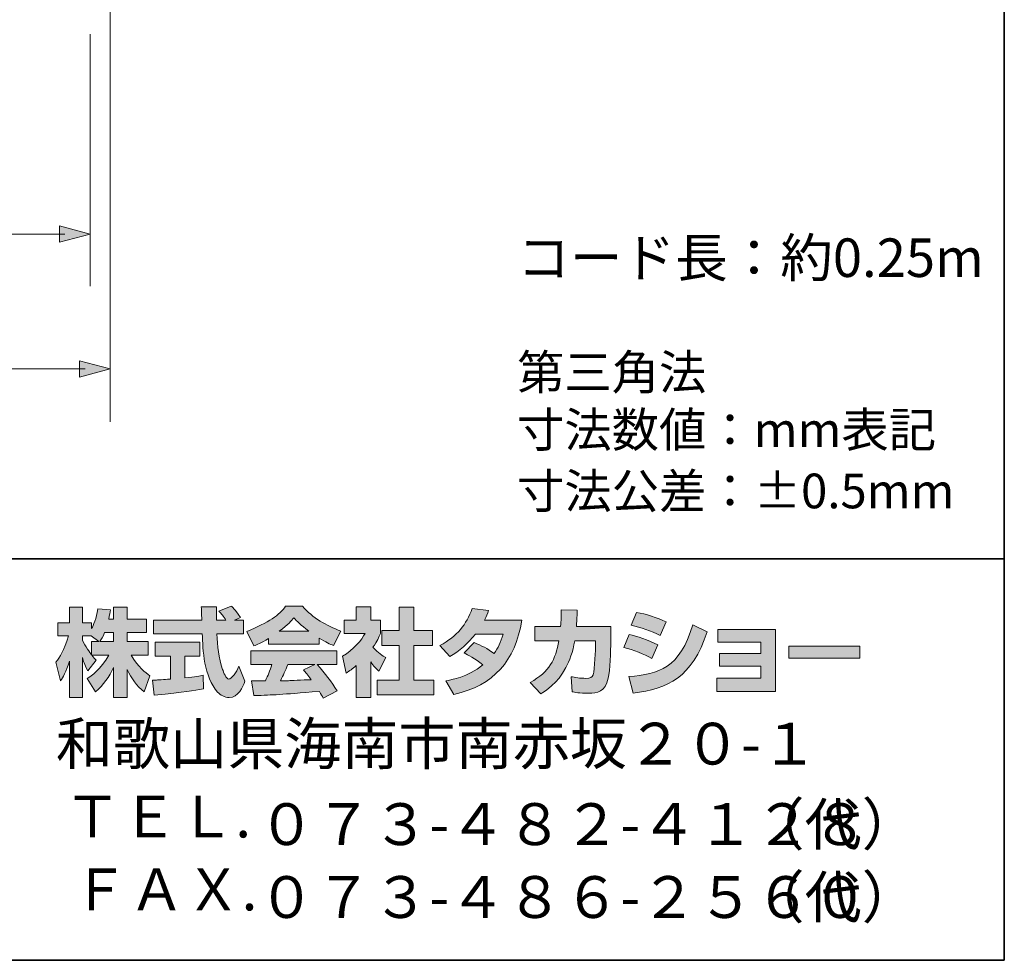
# Model space of a CAD drawing. Units: inches. Extents: x -46 to 344, y -33 to 243.
# Drawn here: x 282 to 344, y -33 to 25 of the extents above; entities that cross this region are included whole.
import ezdxf

# ---------------------------------------------------------------- set-up
doc = ezdxf.new("R2010")
doc.units = ezdxf.units.IN
doc.header["$MEASUREMENT"] = 0
doc.layers.add('フォーマット', color=7, linetype='Continuous')
doc.layers.add('レイヤー 1', color=7, linetype='Continuous')

# ---------------------------------------------------------------- blocks, each defined once
blk = doc.blocks.new('block 149')
at = {"layer": 'レイヤー 1'}
h = blk.add_hatch(color=7, dxfattribs=at)
h.dxf.hatch_style = 2
h.paths.add_polyline_path([(228.547, 11.269), (226.635, 11.781), (228.547, 12.294)])
at = {"layer": 'レイヤー 1', "lineweight": 0}
blk.add_lwpolyline([(228.547, 11.269), (226.635, 11.781), (228.547, 12.294), (228.547, 11.269)], dxfattribs=at)
blk = doc.blocks.new('block 150')
at = {"layer": 'レイヤー 1'}
h = blk.add_hatch(color=7, dxfattribs=at)
h.dxf.hatch_style = 2
h.paths.add_polyline_path([(284.723, 11.269), (286.635, 11.781), (284.723, 12.294)])
at = {"layer": 'レイヤー 1', "lineweight": 0}
blk.add_lwpolyline([(284.723, 11.269), (286.635, 11.781), (284.723, 12.294), (284.723, 11.269)], dxfattribs=at)
blk = doc.blocks.new('block 148')
at = {"layer": 'レイヤー 1', "color": 7, "lineweight": 9}
blk.add_lwpolyline([(228.197, 11.781), (285.072, 11.781)], dxfattribs=at)
at = {"layer": 'レイヤー 1'}
for name in ['block 149', 'block 150']:
    blk.add_blockref(name, (0, 0), dxfattribs=at)
blk = doc.blocks.new('block 147')
at = {"layer": 'レイヤー 1'}
blk.add_blockref('block 148', (0, 0), dxfattribs=at)
blk = doc.blocks.new('block 146')
at = {"layer": 'レイヤー 1'}
blk.add_blockref('block 147', (0, 0), dxfattribs=at)
blk = doc.blocks.new('block 145')
at = {"layer": 'レイヤー 1', "color": 7, "lineweight": 9}
for points in [[(226.635, 24.232), (226.635, 8.53)], [(286.635, 24.232), (286.635, 8.53)]]:
    blk.add_lwpolyline(points, dxfattribs=at)
at = {"layer": 'レイヤー 1'}
blk.add_blockref('block 146', (0, 0), dxfattribs=at)
blk = doc.blocks.new('block 186')
at = {"layer": 'レイヤー 1'}
h = blk.add_hatch(color=7, dxfattribs=at)
h.dxf.hatch_style = 2
h.paths.add_polyline_path([(227.297, 2.877), (225.385, 3.389), (227.297, 3.902)])
at = {"layer": 'レイヤー 1', "lineweight": 0}
blk.add_lwpolyline([(227.297, 2.877), (225.385, 3.389), (227.297, 3.902), (227.297, 2.877)], dxfattribs=at)
blk = doc.blocks.new('block 187')
at = {"layer": 'レイヤー 1'}
h = blk.add_hatch(color=7, dxfattribs=at)
h.dxf.hatch_style = 2
h.paths.add_polyline_path([(285.973, 2.877), (287.885, 3.389), (285.973, 3.902)])
at = {"layer": 'レイヤー 1', "lineweight": 0}
blk.add_lwpolyline([(285.973, 2.877), (287.885, 3.389), (285.973, 3.902), (285.973, 2.877)], dxfattribs=at)
blk = doc.blocks.new('block 185')
at = {"layer": 'レイヤー 1', "color": 7, "lineweight": 9}
blk.add_lwpolyline([(226.947, 3.389), (286.322, 3.389)], dxfattribs=at)
at = {"layer": 'レイヤー 1'}
for name in ['block 186', 'block 187']:
    blk.add_blockref(name, (0, 0), dxfattribs=at)
blk = doc.blocks.new('block 184')
at = {"layer": 'レイヤー 1'}
blk.add_blockref('block 185', (0, 0), dxfattribs=at)
blk = doc.blocks.new('block 183')
at = {"layer": 'レイヤー 1'}
blk.add_blockref('block 184', (0, 0), dxfattribs=at)

msp = doc.modelspace()

# ---------------------------------------------------------------- hatches: boundary and pattern name
at = {"layer": 'フォーマット'}
h = msp.add_hatch(color=7, dxfattribs=at)
h.dxf.hatch_style = 2
edge = h.paths.add_edge_path()
edge.add_spline(control_points=[(287.241, -13.583), (287.33, -13.452), (287.437, -13.262), (287.538, -13.019), (287.538, -13.019), (288.101, -13.019), (288.101, -13.019), (288.101, -13.019), (288.101, -13.583), (288.101, -13.583), (288.101, -13.583), (287.241, -13.583), (287.241, -13.583)], knot_values=[0, 0, 0, 0, 1, 1, 1, 2, 2, 2, 3, 3, 3, 4, 4, 4, 4], degree=3, periodic=1)
edge = h.paths.add_edge_path()
edge.add_spline(control_points=[(286.731, -13.583), (286.731, -13.583), (286.731, -14.408), (286.731, -14.408), (286.63, -14.278), (286.321, -13.868), (286.167, -13.488), (286.167, -13.488), (286.167, -13.227), (286.167, -13.227), (286.167, -13.227), (286.712, -13.227), (286.712, -13.227), (286.712, -13.227), (287.17, -13.583), (287.17, -13.583), (287.17, -13.583), (286.731, -13.583), (286.731, -13.583)], knot_values=[0, 0, 0, 0, 0.352778, 0.352778, 0.352778, 0.705556, 0.705556, 0.705556, 1.058333, 1.058333, 1.058333, 1.411111, 1.411111, 1.411111, 1.763889, 1.763889, 1.763889, 2.116667, 2.116667, 2.116667, 2.116667], degree=3, periodic=0)
edge.add_line((286.731, -13.583), (286.731, -13.583))
edge = h.paths.add_edge_path()
edge.add_spline(control_points=[(287.793, -12.176), (287.853, -11.909), (287.882, -11.762), (287.912, -11.612), (287.912, -11.612), (287.11, -11.541), (287.11, -11.541), (287.028, -12.153), (286.843, -12.562), (286.731, -12.776), (286.731, -12.776), (286.731, -12.408), (286.731, -12.408), (286.731, -12.408), (286.167, -12.408), (286.167, -12.408), (286.167, -12.408), (286.167, -11.429), (286.167, -11.429), (286.167, -11.429), (285.348, -11.429), (285.348, -11.429), (285.348, -11.429), (285.348, -12.408), (285.348, -12.408), (285.348, -12.408), (284.623, -12.408), (284.623, -12.408), (284.623, -12.408), (284.623, -13.227), (284.623, -13.227), (284.623, -13.227), (285.283, -13.227), (285.283, -13.227), (285.015, -14.159), (284.754, -14.55), (284.511, -14.853), (284.511, -14.853), (284.79, -16.022), (284.79, -16.022), (284.932, -15.815), (285.152, -15.477), (285.348, -14.8), (285.348, -14.8), (285.348, -17.05), (285.348, -17.05), (285.348, -17.05), (286.167, -17.05), (286.167, -17.05), (286.167, -17.05), (286.167, -14.574), (286.167, -14.574), (286.226, -14.817), (286.256, -14.942), (286.505, -15.405), (286.505, -15.405), (287.016, -14.728), (287.016, -14.728), (286.927, -14.646), (286.862, -14.58), (286.743, -14.432), (286.743, -14.432), (287.793, -14.432), (287.793, -14.432), (287.307, -15.317), (286.701, -15.726), (286.457, -15.881), (286.457, -15.881), (286.98, -16.717), (286.98, -16.717), (287.454, -16.284), (287.829, -15.779), (288.101, -15.191), (288.101, -15.191), (288.101, -17.05), (288.101, -17.05), (288.101, -17.05), (288.95, -17.05), (288.95, -17.05), (288.95, -17.05), (288.95, -15.327), (288.95, -15.327), (289.2, -15.856), (289.539, -16.344), (290.002, -16.706), (290.002, -16.706), (290.351, -15.702), (290.351, -15.702), (290.09, -15.524), (289.627, -15.191), (289.194, -14.432), (289.194, -14.432), (290.244, -14.432), (290.244, -14.432), (290.244, -14.432), (290.244, -13.583), (290.244, -13.583), (290.244, -13.583), (288.95, -13.583), (288.95, -13.583), (288.95, -13.583), (288.95, -13.019), (288.95, -13.019), (288.95, -13.019), (290.155, -13.019), (290.155, -13.019), (290.155, -13.019), (290.155, -12.176), (290.155, -12.176), (290.155, -12.176), (288.95, -12.176), (288.95, -12.176), (288.95, -12.176), (288.95, -11.429), (288.95, -11.429), (288.95, -11.429), (288.101, -11.429), (288.101, -11.429), (288.101, -11.429), (288.101, -12.176), (288.101, -12.176), (288.101, -12.176), (287.793, -12.176), (287.793, -12.176)], knot_values=[0, 0, 0, 0, 0.352778, 0.352778, 0.352778, 0.705556, 0.705556, 0.705556, 1.058333, 1.058333, 1.058333, 1.411111, 1.411111, 1.411111, 1.763889, 1.763889, 1.763889, 2.116667, 2.116667, 2.116667, 2.469444, 2.469444, 2.469444, 2.822222, 2.822222, 2.822222, 3.175, 3.175, 3.175, 3.527778, 3.527778, 3.527778, 3.880556, 3.880556, 3.880556, 4.233333, 4.233333, 4.233333, 4.586111, 4.586111, 4.586111, 4.938889, 4.938889, 4.938889, 5.291667, 5.291667, 5.291667, 5.644444, 5.644444, 5.644444, 5.997222, 5.997222, 5.997222, 6.35, 6.35, 6.35, 6.702778, 6.702778, 6.702778, 7.055556, 7.055556, 7.055556, 7.408333, 7.408333, 7.408333, 7.761111, 7.761111, 7.761111, 8.113889, 8.113889, 8.113889, 8.466667, 8.466667, 8.466667, 8.819444, 8.819444, 8.819444, 9.172222, 9.172222, 9.172222, 9.525, 9.525, 9.525, 9.877778, 9.877778, 9.877778, 10.230556, 10.230556, 10.230556, 10.583333, 10.583333, 10.583333, 10.936111, 10.936111, 10.936111, 11.288889, 11.288889, 11.288889, 11.641667, 11.641667, 11.641667, 11.994444, 11.994444, 11.994444, 12.347222, 12.347222, 12.347222, 12.7, 12.7, 12.7, 13.052778, 13.052778, 13.052778, 13.405556, 13.405556, 13.405556, 13.758333, 13.758333, 13.758333, 14.111111, 14.111111, 14.111111, 14.463889, 14.463889, 14.463889, 14.463889], degree=3, periodic=0)
edge.add_line((287.793, -12.176), (287.793, -12.176))
h = msp.add_hatch(color=7, dxfattribs=at)
h.dxf.hatch_style = 2
edge = h.paths.add_edge_path()
edge.add_spline(control_points=[(290.524, -15.987), (290.636, -15.981), (290.695, -15.981), (290.773, -15.975), (290.897, -15.969), (291.497, -15.916), (291.634, -15.909), (291.634, -15.909), (291.634, -14.48), (291.634, -14.48), (291.634, -14.48), (290.689, -14.48), (290.689, -14.48), (290.689, -14.48), (290.689, -13.619), (290.689, -13.619), (290.689, -13.619), (293.467, -13.619), (293.467, -13.619), (293.467, -13.619), (293.467, -14.48), (293.467, -14.48), (293.467, -14.48), (292.541, -14.48), (292.541, -14.48), (292.541, -14.48), (292.541, -15.832), (292.541, -15.832), (293.212, -15.768), (293.456, -15.72), (293.675, -15.679), (293.675, -15.679), (293.686, -16.521), (293.686, -16.521), (293.011, -16.664), (292.636, -16.706), (290.624, -16.919), (290.624, -16.919), (290.524, -15.987), (290.524, -15.987)], knot_values=[0, 0, 0, 0, 1, 1, 1, 2, 2, 2, 3, 3, 3, 4, 4, 4, 5, 5, 5, 6, 6, 6, 7, 7, 7, 8, 8, 8, 9, 9, 9, 10, 10, 10, 11, 11, 11, 12, 12, 12, 13, 13, 13, 13], degree=3, periodic=1)
edge = h.paths.add_edge_path()
edge.add_spline(control_points=[(295.616, -12.241), (295.616, -12.241), (296.174, -12.241), (296.174, -12.241), (296.174, -12.241), (296.174, -13.102), (296.174, -13.102), (296.174, -13.102), (294.524, -13.102), (294.524, -13.102), (294.56, -13.851), (294.643, -14.598), (294.88, -15.31), (294.94, -15.488), (295.099, -15.909), (295.272, -15.909), (295.438, -15.909), (295.758, -15.5), (295.895, -15.103), (295.895, -15.103), (296.275, -16.052), (296.275, -16.052), (296.15, -16.397), (295.847, -17.061), (295.296, -17.061), (295.017, -17.061), (294.732, -16.907), (294.571, -16.728), (293.711, -15.779), (293.651, -14.057), (293.616, -13.102), (293.616, -13.102), (290.577, -13.102), (290.577, -13.102), (290.577, -13.102), (290.577, -12.241), (290.577, -12.241), (290.577, -12.241), (293.587, -12.241), (293.587, -12.241), (293.58, -12.153), (293.569, -11.719), (293.562, -11.624), (293.562, -11.571), (293.562, -11.524), (293.556, -11.417), (293.556, -11.417), (294.506, -11.417), (294.506, -11.417), (294.5, -11.885), (294.5, -12.022), (294.506, -12.241), (294.506, -12.241), (295.088, -12.241), (295.088, -12.241), (294.934, -12.016), (294.803, -11.826), (294.655, -11.69), (294.655, -11.69), (295.421, -11.381), (295.421, -11.381), (295.509, -11.447), (295.586, -11.5), (295.997, -12.075), (295.997, -12.075), (295.616, -12.241), (295.616, -12.241)], knot_values=[0, 0, 0, 0, 0.352778, 0.352778, 0.352778, 0.705556, 0.705556, 0.705556, 1.058333, 1.058333, 1.058333, 1.411111, 1.411111, 1.411111, 1.763889, 1.763889, 1.763889, 2.116667, 2.116667, 2.116667, 2.469444, 2.469444, 2.469444, 2.822222, 2.822222, 2.822222, 3.175, 3.175, 3.175, 3.527778, 3.527778, 3.527778, 3.880556, 3.880556, 3.880556, 4.233333, 4.233333, 4.233333, 4.586111, 4.586111, 4.586111, 4.938889, 4.938889, 4.938889, 5.291667, 5.291667, 5.291667, 5.644444, 5.644444, 5.644444, 5.997222, 5.997222, 5.997222, 6.35, 6.35, 6.35, 6.702778, 6.702778, 6.702778, 7.055556, 7.055556, 7.055556, 7.408333, 7.408333, 7.408333, 7.761111, 7.761111, 7.761111, 7.761111], degree=3, periodic=0)
edge.add_line((295.616, -12.241), (295.616, -12.241))
h = msp.add_hatch(color=7, dxfattribs=at)
h.dxf.hatch_style = 2
edge = h.paths.add_edge_path()
edge.add_spline(control_points=[(298.406, -12.936), (298.969, -12.508), (299.172, -12.283), (299.321, -12.1), (299.498, -12.295), (299.729, -12.544), (300.246, -12.936), (300.246, -12.936), (298.406, -12.936), (298.406, -12.936)], knot_values=[0, 0, 0, 0, 1, 1, 1, 2, 2, 2, 3, 3, 3, 3], degree=3, periodic=1)
edge = h.paths.add_edge_path()
edge.add_spline(control_points=[(299.913, -15.333), (300.056, -15.506), (300.163, -15.637), (300.4, -15.951), (300.209, -15.957), (299.273, -15.999), (299.064, -16.011), (298.958, -16.016), (298.911, -16.016), (298.483, -16.016), (298.66, -15.661), (298.78, -15.393), (298.946, -15.002), (298.946, -15.002), (300.614, -15.002), (300.614, -15.002), (300.614, -15.002), (299.913, -15.333), (299.913, -15.333)], knot_values=[0, 0, 0, 0, 0.352778, 0.352778, 0.352778, 0.705556, 0.705556, 0.705556, 1.058333, 1.058333, 1.058333, 1.411111, 1.411111, 1.411111, 1.763889, 1.763889, 1.763889, 2.116667, 2.116667, 2.116667, 2.116667], degree=3, periodic=0)
edge.add_line((299.913, -15.333), (299.913, -15.333))
edge = h.paths.add_edge_path()
edge.add_spline(control_points=[(302.003, -16.652), (301.647, -16.088), (301.273, -15.559), (300.756, -15.002), (300.756, -15.002), (301.984, -15.002), (301.984, -15.002), (301.984, -15.002), (301.984, -14.147), (301.984, -14.147), (301.984, -14.147), (296.631, -14.147), (296.631, -14.147), (296.631, -14.147), (296.631, -15.002), (296.631, -15.002), (296.631, -15.002), (297.954, -15.002), (297.954, -15.002), (297.83, -15.387), (297.693, -15.708), (297.546, -16.022), (297.439, -16.022), (296.975, -16.029), (296.88, -16.029), (296.833, -16.029), (296.791, -16.029), (296.672, -16.022), (296.672, -16.022), (296.815, -16.942), (296.815, -16.942), (298.162, -16.901), (298.37, -16.883), (300.905, -16.681), (301.017, -16.866), (301.071, -16.955), (301.148, -17.103), (301.148, -17.103), (302.003, -16.652), (302.003, -16.652)], knot_values=[0, 0, 0, 0, 0.352778, 0.352778, 0.352778, 0.705556, 0.705556, 0.705556, 1.058333, 1.058333, 1.058333, 1.411111, 1.411111, 1.411111, 1.763889, 1.763889, 1.763889, 2.116667, 2.116667, 2.116667, 2.469444, 2.469444, 2.469444, 2.822222, 2.822222, 2.822222, 3.175, 3.175, 3.175, 3.527778, 3.527778, 3.527778, 3.880556, 3.880556, 3.880556, 4.233333, 4.233333, 4.233333, 4.586111, 4.586111, 4.586111, 4.586111], degree=3, periodic=0)
edge.add_line((302.003, -16.652), (302.003, -16.652))
edge = h.paths.add_edge_path()
edge.add_spline(control_points=[(297.735, -13.731), (297.735, -13.731), (300.893, -13.731), (300.893, -13.731), (300.893, -13.731), (300.893, -13.369), (300.893, -13.369), (301.315, -13.624), (301.57, -13.737), (301.777, -13.827), (301.777, -13.827), (302.241, -12.93), (302.241, -12.93), (301.339, -12.591), (300.484, -12.112), (299.855, -11.381), (299.855, -11.381), (298.798, -11.381), (298.798, -11.381), (298.418, -11.916), (297.759, -12.402), (296.382, -12.943), (296.382, -12.943), (296.833, -13.844), (296.833, -13.844), (297.011, -13.773), (297.271, -13.672), (297.735, -13.393), (297.735, -13.393), (297.735, -13.731), (297.735, -13.731)], knot_values=[0, 0, 0, 0, 0.352778, 0.352778, 0.352778, 0.705556, 0.705556, 0.705556, 1.058333, 1.058333, 1.058333, 1.411111, 1.411111, 1.411111, 1.763889, 1.763889, 1.763889, 2.116667, 2.116667, 2.116667, 2.469444, 2.469444, 2.469444, 2.822222, 2.822222, 2.822222, 3.175, 3.175, 3.175, 3.527778, 3.527778, 3.527778, 3.527778], degree=3, periodic=0)
edge.add_line((297.735, -13.731), (297.735, -13.731))
h = msp.add_hatch(color=7, dxfattribs=at)
h.dxf.hatch_style = 2
h.paths.add_polyline_path([(305.861, -11.429), (306.787, -11.429), (306.787, -12.9), (307.938, -12.9), (307.938, -13.815), (306.787, -13.815), (306.787, -15.987), (308.027, -15.987), (308.027, -16.889), (304.501, -16.889), (304.501, -15.987), (305.861, -15.987), (305.861, -13.815), (304.791, -13.815), (304.791, -12.9), (305.861, -12.9)])
edge = h.paths.add_edge_path()
edge.add_spline(control_points=[(304.098, -17.055), (304.098, -17.055), (303.196, -17.055), (303.196, -17.055), (303.196, -17.055), (303.196, -15.072), (303.196, -15.072), (302.952, -15.28), (302.786, -15.4), (302.566, -15.547), (302.566, -15.547), (302.341, -14.497), (302.341, -14.497), (303.005, -14.099), (303.552, -13.465), (303.748, -13.073), (303.748, -13.073), (302.448, -13.073), (302.448, -13.073), (302.448, -13.073), (302.448, -12.241), (302.448, -12.241), (302.448, -12.241), (303.196, -12.241), (303.196, -12.241), (303.196, -12.241), (303.196, -11.423), (303.196, -11.423), (303.196, -11.423), (304.098, -11.423), (304.098, -11.423), (304.098, -11.423), (304.098, -12.241), (304.098, -12.241), (304.098, -12.241), (304.703, -12.241), (304.703, -12.241), (304.703, -12.241), (304.703, -13.078), (304.703, -13.078), (304.615, -13.292), (304.501, -13.547), (304.235, -13.933), (304.561, -14.295), (304.852, -14.467), (305.042, -14.574), (305.042, -14.574), (304.596, -15.417), (304.596, -15.417), (304.424, -15.257), (304.288, -15.114), (304.098, -14.848), (304.098, -14.848), (304.098, -17.055), (304.098, -17.055)], knot_values=[0, 0, 0, 0, 0.352778, 0.352778, 0.352778, 0.705556, 0.705556, 0.705556, 1.058333, 1.058333, 1.058333, 1.411111, 1.411111, 1.411111, 1.763889, 1.763889, 1.763889, 2.116667, 2.116667, 2.116667, 2.469444, 2.469444, 2.469444, 2.822222, 2.822222, 2.822222, 3.175, 3.175, 3.175, 3.527778, 3.527778, 3.527778, 3.880556, 3.880556, 3.880556, 4.233333, 4.233333, 4.233333, 4.586111, 4.586111, 4.586111, 4.938889, 4.938889, 4.938889, 5.291667, 5.291667, 5.291667, 5.644444, 5.644444, 5.644444, 5.997222, 5.997222, 5.997222, 6.35, 6.35, 6.35, 6.35], degree=3, periodic=0)
edge.add_line((304.098, -17.055), (304.098, -17.055))
h = msp.add_hatch(color=7, dxfattribs=at)
h.dxf.hatch_style = 2
edge = h.paths.add_edge_path()
edge.add_spline(control_points=[(310.538, -13.643), (311.002, -13.832), (311.345, -14.004), (311.772, -14.325), (312.022, -13.975), (312.182, -13.636), (312.33, -13.114), (312.33, -13.114), (310.615, -13.114), (310.615, -13.114), (310.141, -13.714), (309.623, -14.165), (309.013, -14.515), (309.013, -14.515), (308.407, -13.827), (308.407, -13.827), (309.506, -13.239), (310.034, -12.515), (310.419, -11.524), (310.419, -11.524), (311.434, -11.655), (311.434, -11.655), (311.363, -11.868), (311.316, -11.981), (311.185, -12.247), (311.185, -12.247), (313.5, -12.247), (313.5, -12.247), (313.096, -14.806), (311.755, -16.29), (309.28, -16.872), (309.28, -16.872), (308.775, -16.022), (308.775, -16.022), (309.155, -15.957), (310.087, -15.803), (311.084, -15.032), (310.567, -14.615), (310.152, -14.408), (309.909, -14.284), (309.909, -14.284), (310.538, -13.643), (310.538, -13.643)], knot_values=[0, 0, 0, 0, 1, 1, 1, 2, 2, 2, 3, 3, 3, 4, 4, 4, 5, 5, 5, 6, 6, 6, 7, 7, 7, 8, 8, 8, 9, 9, 9, 10, 10, 10, 11, 11, 11, 12, 12, 12, 13, 13, 13, 14, 14, 14, 14], degree=3, periodic=1)
h = msp.add_hatch(color=7, dxfattribs=at)
h.dxf.hatch_style = 2
edge = h.paths.add_edge_path()
edge.add_spline(control_points=[(319.038, -12.639), (319.038, -12.639), (319.038, -13.547), (319.038, -13.547), (319.038, -14.177), (318.984, -15.387), (318.877, -15.862), (318.682, -16.722), (318.183, -16.8), (317.655, -16.8), (317.073, -16.8), (316.782, -16.735), (316.628, -16.699), (316.628, -16.699), (316.575, -15.768), (316.575, -15.768), (316.794, -15.808), (317.127, -15.868), (317.482, -15.868), (317.767, -15.868), (317.88, -15.803), (317.94, -15.643), (318.04, -15.322), (318.087, -13.982), (318.087, -13.838), (318.087, -13.838), (318.087, -13.529), (318.087, -13.529), (318.087, -13.529), (316.794, -13.529), (316.794, -13.529), (316.669, -14.254), (316.474, -14.776), (316.248, -15.191), (315.702, -16.201), (314.978, -16.652), (314.681, -16.836), (314.681, -16.836), (314.028, -16.118), (314.028, -16.118), (315.227, -15.453), (315.595, -14.704), (315.808, -13.529), (315.808, -13.529), (314.307, -13.529), (314.307, -13.529), (314.307, -13.529), (314.307, -12.639), (314.307, -12.639), (314.307, -12.639), (315.916, -12.639), (315.916, -12.639), (315.945, -12.241), (315.951, -11.992), (315.951, -11.612), (315.951, -11.612), (316.954, -11.624), (316.954, -11.624), (316.936, -12.135), (316.919, -12.342), (316.895, -12.639), (316.895, -12.639), (319.038, -12.639), (319.038, -12.639)], knot_values=[0, 0, 0, 0, 1, 1, 1, 2, 2, 2, 3, 3, 3, 4, 4, 4, 5, 5, 5, 6, 6, 6, 7, 7, 7, 8, 8, 8, 9, 9, 9, 10, 10, 10, 11, 11, 11, 12, 12, 12, 13, 13, 13, 14, 14, 14, 15, 15, 15, 16, 16, 16, 17, 17, 17, 18, 18, 18, 19, 19, 19, 20, 20, 20, 21, 21, 21, 21], degree=3, periodic=1)
h = msp.add_hatch(color=7, dxfattribs=at)
h.dxf.hatch_style = 2
edge = h.paths.add_edge_path()
edge.add_spline(control_points=[(320.159, -15.762), (322.029, -15.595), (323.335, -15.251), (324.142, -12.544), (324.142, -12.544), (325.038, -12.971), (325.038, -12.971), (324.077, -15.827), (322.616, -16.515), (320.42, -16.782), (320.42, -16.782), (320.159, -15.762), (320.159, -15.762)], knot_values=[0, 0, 0, 0, 1, 1, 1, 2, 2, 2, 3, 3, 3, 4, 4, 4, 4], degree=3, periodic=1)
edge = h.paths.add_edge_path()
edge.add_spline(control_points=[(322.118, -13.204), (321.542, -12.906), (320.925, -12.705), (320.302, -12.55), (320.302, -12.55), (320.64, -11.762), (320.64, -11.762), (321.204, -11.868), (321.916, -12.081), (322.492, -12.36), (322.492, -12.36), (322.118, -13.204), (322.118, -13.204)], knot_values=[0, 0, 0, 0, 0.352778, 0.352778, 0.352778, 0.705556, 0.705556, 0.705556, 1.058333, 1.058333, 1.058333, 1.411111, 1.411111, 1.411111, 1.411111], degree=3, periodic=0)
edge.add_line((322.118, -13.204), (322.118, -13.204))
edge = h.paths.add_edge_path()
edge.add_spline(control_points=[(321.596, -14.633), (321.085, -14.349), (320.473, -14.112), (319.845, -13.939), (319.845, -13.939), (320.177, -13.144), (320.177, -13.144), (320.64, -13.239), (321.394, -13.476), (321.958, -13.785), (321.958, -13.785), (321.596, -14.633), (321.596, -14.633)], knot_values=[0, 0, 0, 0, 0.352778, 0.352778, 0.352778, 0.705556, 0.705556, 0.705556, 1.058333, 1.058333, 1.058333, 1.411111, 1.411111, 1.411111, 1.411111], degree=3, periodic=0)
edge.add_line((321.596, -14.633), (321.596, -14.633))
h = msp.add_hatch(color=7, dxfattribs=at)
h.dxf.hatch_style = 2
h.paths.add_polyline_path([(329.277, -12.823), (329.277, -16.681), (325.644, -16.681), (325.644, -15.862), (328.374, -15.862), (328.374, -15.114), (325.798, -15.114), (325.798, -14.331), (328.374, -14.331), (328.374, -13.624), (325.703, -13.624), (325.703, -12.823)])
h = msp.add_hatch(color=7, dxfattribs=at)
h.dxf.hatch_style = 2
h.paths.add_polyline_path([(334.529, -13.856), (334.529, -14.604), (330.125, -14.604), (330.125, -13.856)])

# ---------------------------------------------------------------- linework, layer by layer
at = {"layer": 'フォーマット', "color": 7, "lineweight": 35}
for points in [[(343.524, -33.417), (343.524, 243.443), (-46.366, 243.443)], [(-46.366, -8.44), (343.524, -8.44)], [(343.524, -33.417), (-46.366, -33.417)]]:
    msp.add_lwpolyline(points, dxfattribs=at)
at = {"layer": 'フォーマット', "lineweight": 0}
for points in [[(305.861, -11.429), (306.787, -11.429), (306.787, -12.9), (307.938, -12.9), (307.938, -13.815), (306.787, -13.815), (306.787, -15.987), (308.027, -15.987), (308.027, -16.889), (304.501, -16.889), (304.501, -15.987), (305.861, -15.987), (305.861, -13.815), (304.791, -13.815), (304.791, -12.9), (305.861, -12.9), (305.861, -11.429)], [(329.277, -12.823), (329.277, -16.681), (325.644, -16.681), (325.644, -15.862), (328.374, -15.862), (328.374, -15.114), (325.798, -15.114), (325.798, -14.331), (328.374, -14.331), (328.374, -13.624), (325.703, -13.624), (325.703, -12.823), (329.277, -12.823)], [(334.529, -13.856), (334.529, -14.604), (330.125, -14.604), (330.125, -13.856), (334.529, -13.856)]]:
    msp.add_lwpolyline(points, dxfattribs=at)
for points, knots in [([(287.793, -12.176), (287.853, -11.909), (287.882, -11.762), (287.912, -11.612), (287.912, -11.612), (287.11, -11.541), (287.11, -11.541), (287.028, -12.153), (286.843, -12.562), (286.731, -12.776), (286.731, -12.776), (286.731, -12.408), (286.731, -12.408), (286.731, -12.408), (286.167, -12.408), (286.167, -12.408), (286.167, -12.408), (286.167, -11.429), (286.167, -11.429), (286.167, -11.429), (285.348, -11.429), (285.348, -11.429), (285.348, -11.429), (285.348, -12.408), (285.348, -12.408), (285.348, -12.408), (284.623, -12.408), (284.623, -12.408), (284.623, -12.408), (284.623, -13.227), (284.623, -13.227), (284.623, -13.227), (285.283, -13.227), (285.283, -13.227), (285.015, -14.159), (284.754, -14.55), (284.511, -14.853), (284.511, -14.853), (284.79, -16.022), (284.79, -16.022), (284.932, -15.815), (285.152, -15.477), (285.348, -14.8), (285.348, -14.8), (285.348, -17.05), (285.348, -17.05), (285.348, -17.05), (286.167, -17.05), (286.167, -17.05), (286.167, -17.05), (286.167, -14.574), (286.167, -14.574), (286.226, -14.817), (286.256, -14.942), (286.505, -15.405), (286.505, -15.405), (287.016, -14.728), (287.016, -14.728), (286.927, -14.646), (286.862, -14.58), (286.743, -14.432), (286.743, -14.432), (287.793, -14.432), (287.793, -14.432), (287.307, -15.317), (286.701, -15.726), (286.457, -15.881), (286.457, -15.881), (286.98, -16.717), (286.98, -16.717), (287.454, -16.284), (287.829, -15.779), (288.101, -15.191), (288.101, -15.191), (288.101, -17.05), (288.101, -17.05), (288.101, -17.05), (288.95, -17.05), (288.95, -17.05), (288.95, -17.05), (288.95, -15.327), (288.95, -15.327), (289.2, -15.856), (289.539, -16.344), (290.002, -16.706), (290.002, -16.706), (290.351, -15.702), (290.351, -15.702), (290.09, -15.524), (289.627, -15.191), (289.194, -14.432), (289.194, -14.432), (290.244, -14.432), (290.244, -14.432), (290.244, -14.432), (290.244, -13.583), (290.244, -13.583), (290.244, -13.583), (288.95, -13.583), (288.95, -13.583), (288.95, -13.583), (288.95, -13.019), (288.95, -13.019), (288.95, -13.019), (290.155, -13.019), (290.155, -13.019), (290.155, -13.019), (290.155, -12.176), (290.155, -12.176), (290.155, -12.176), (288.95, -12.176), (288.95, -12.176), (288.95, -12.176), (288.95, -11.429), (288.95, -11.429), (288.95, -11.429), (288.101, -11.429), (288.101, -11.429), (288.101, -11.429), (288.101, -12.176), (288.101, -12.176), (288.101, -12.176), (287.793, -12.176), (287.793, -12.176)], [0, 0, 0, 0, 1, 1, 1, 2, 2, 2, 3, 3, 3, 4, 4, 4, 5, 5, 5, 6, 6, 6, 7, 7, 7, 8, 8, 8, 9, 9, 9, 10, 10, 10, 11, 11, 11, 12, 12, 12, 13, 13, 13, 14, 14, 14, 15, 15, 15, 16, 16, 16, 17, 17, 17, 18, 18, 18, 19, 19, 19, 20, 20, 20, 21, 21, 21, 22, 22, 22, 23, 23, 23, 24, 24, 24, 25, 25, 25, 26, 26, 26, 27, 27, 27, 28, 28, 28, 29, 29, 29, 30, 30, 30, 31, 31, 31, 32, 32, 32, 33, 33, 33, 34, 34, 34, 35, 35, 35, 36, 36, 36, 37, 37, 37, 38, 38, 38, 39, 39, 39, 40, 40, 40, 41, 41, 41, 41]), ([(295.616, -12.241), (295.616, -12.241), (296.174, -12.241), (296.174, -12.241), (296.174, -12.241), (296.174, -13.102), (296.174, -13.102), (296.174, -13.102), (294.524, -13.102), (294.524, -13.102), (294.56, -13.851), (294.643, -14.598), (294.88, -15.31), (294.94, -15.488), (295.099, -15.909), (295.272, -15.909), (295.438, -15.909), (295.758, -15.5), (295.895, -15.103), (295.895, -15.103), (296.275, -16.052), (296.275, -16.052), (296.15, -16.397), (295.847, -17.061), (295.296, -17.061), (295.017, -17.061), (294.732, -16.907), (294.571, -16.728), (293.711, -15.779), (293.651, -14.057), (293.616, -13.102), (293.616, -13.102), (290.577, -13.102), (290.577, -13.102), (290.577, -13.102), (290.577, -12.241), (290.577, -12.241), (290.577, -12.241), (293.587, -12.241), (293.587, -12.241), (293.58, -12.153), (293.569, -11.719), (293.562, -11.624), (293.562, -11.571), (293.562, -11.524), (293.556, -11.417), (293.556, -11.417), (294.506, -11.417), (294.506, -11.417), (294.5, -11.885), (294.5, -12.022), (294.506, -12.241), (294.506, -12.241), (295.088, -12.241), (295.088, -12.241), (294.934, -12.016), (294.803, -11.826), (294.655, -11.69), (294.655, -11.69), (295.421, -11.381), (295.421, -11.381), (295.509, -11.447), (295.586, -11.5), (295.997, -12.075), (295.997, -12.075), (295.616, -12.241), (295.616, -12.241)], [0, 0, 0, 0, 1, 1, 1, 2, 2, 2, 3, 3, 3, 4, 4, 4, 5, 5, 5, 6, 6, 6, 7, 7, 7, 8, 8, 8, 9, 9, 9, 10, 10, 10, 11, 11, 11, 12, 12, 12, 13, 13, 13, 14, 14, 14, 15, 15, 15, 16, 16, 16, 17, 17, 17, 18, 18, 18, 19, 19, 19, 20, 20, 20, 21, 21, 21, 22, 22, 22, 22]), ([(297.735, -13.731), (297.735, -13.731), (300.893, -13.731), (300.893, -13.731), (300.893, -13.731), (300.893, -13.369), (300.893, -13.369), (301.315, -13.624), (301.57, -13.737), (301.777, -13.827), (301.777, -13.827), (302.241, -12.93), (302.241, -12.93), (301.339, -12.591), (300.484, -12.112), (299.855, -11.381), (299.855, -11.381), (298.798, -11.381), (298.798, -11.381), (298.418, -11.916), (297.759, -12.402), (296.382, -12.943), (296.382, -12.943), (296.833, -13.844), (296.833, -13.844), (297.011, -13.773), (297.271, -13.672), (297.735, -13.393), (297.735, -13.393), (297.735, -13.731), (297.735, -13.731)], [0, 0, 0, 0, 1, 1, 1, 2, 2, 2, 3, 3, 3, 4, 4, 4, 5, 5, 5, 6, 6, 6, 7, 7, 7, 8, 8, 8, 9, 9, 9, 10, 10, 10, 10]), ([(304.098, -17.055), (304.098, -17.055), (303.196, -17.055), (303.196, -17.055), (303.196, -17.055), (303.196, -15.072), (303.196, -15.072), (302.952, -15.28), (302.786, -15.4), (302.566, -15.547), (302.566, -15.547), (302.341, -14.497), (302.341, -14.497), (303.005, -14.099), (303.552, -13.465), (303.748, -13.073), (303.748, -13.073), (302.448, -13.073), (302.448, -13.073), (302.448, -13.073), (302.448, -12.241), (302.448, -12.241), (302.448, -12.241), (303.196, -12.241), (303.196, -12.241), (303.196, -12.241), (303.196, -11.423), (303.196, -11.423), (303.196, -11.423), (304.098, -11.423), (304.098, -11.423), (304.098, -11.423), (304.098, -12.241), (304.098, -12.241), (304.098, -12.241), (304.703, -12.241), (304.703, -12.241), (304.703, -12.241), (304.703, -13.078), (304.703, -13.078), (304.615, -13.292), (304.501, -13.547), (304.235, -13.933), (304.561, -14.295), (304.852, -14.467), (305.042, -14.574), (305.042, -14.574), (304.596, -15.417), (304.596, -15.417), (304.424, -15.257), (304.288, -15.114), (304.098, -14.848), (304.098, -14.848), (304.098, -17.055), (304.098, -17.055)], [0, 0, 0, 0, 1, 1, 1, 2, 2, 2, 3, 3, 3, 4, 4, 4, 5, 5, 5, 6, 6, 6, 7, 7, 7, 8, 8, 8, 9, 9, 9, 10, 10, 10, 11, 11, 11, 12, 12, 12, 13, 13, 13, 14, 14, 14, 15, 15, 15, 16, 16, 16, 17, 17, 17, 18, 18, 18, 18]), ([(310.538, -13.643), (311.002, -13.832), (311.345, -14.004), (311.772, -14.325), (312.022, -13.975), (312.182, -13.636), (312.33, -13.114), (312.33, -13.114), (310.615, -13.114), (310.615, -13.114), (310.141, -13.714), (309.623, -14.165), (309.013, -14.515), (309.013, -14.515), (308.407, -13.827), (308.407, -13.827), (309.506, -13.239), (310.034, -12.515), (310.419, -11.524), (310.419, -11.524), (311.434, -11.655), (311.434, -11.655), (311.363, -11.868), (311.316, -11.981), (311.185, -12.247), (311.185, -12.247), (313.5, -12.247), (313.5, -12.247), (313.096, -14.806), (311.755, -16.29), (309.28, -16.872), (309.28, -16.872), (308.775, -16.022), (308.775, -16.022), (309.155, -15.957), (310.087, -15.803), (311.084, -15.032), (310.567, -14.615), (310.152, -14.408), (309.909, -14.284), (309.909, -14.284), (310.538, -13.643), (310.538, -13.643)], [0, 0, 0, 0, 1, 1, 1, 2, 2, 2, 3, 3, 3, 4, 4, 4, 5, 5, 5, 6, 6, 6, 7, 7, 7, 8, 8, 8, 9, 9, 9, 10, 10, 10, 11, 11, 11, 12, 12, 12, 13, 13, 13, 14, 14, 14, 14]), ([(319.038, -12.639), (319.038, -12.639), (319.038, -13.547), (319.038, -13.547), (319.038, -14.177), (318.984, -15.387), (318.877, -15.862), (318.682, -16.722), (318.183, -16.8), (317.655, -16.8), (317.073, -16.8), (316.782, -16.735), (316.628, -16.699), (316.628, -16.699), (316.575, -15.768), (316.575, -15.768), (316.794, -15.808), (317.127, -15.868), (317.482, -15.868), (317.767, -15.868), (317.88, -15.803), (317.94, -15.643), (318.04, -15.322), (318.087, -13.982), (318.087, -13.838), (318.087, -13.838), (318.087, -13.529), (318.087, -13.529), (318.087, -13.529), (316.794, -13.529), (316.794, -13.529), (316.669, -14.254), (316.474, -14.776), (316.248, -15.191), (315.702, -16.201), (314.978, -16.652), (314.681, -16.836), (314.681, -16.836), (314.028, -16.118), (314.028, -16.118), (315.227, -15.453), (315.595, -14.704), (315.808, -13.529), (315.808, -13.529), (314.307, -13.529), (314.307, -13.529), (314.307, -13.529), (314.307, -12.639), (314.307, -12.639), (314.307, -12.639), (315.916, -12.639), (315.916, -12.639), (315.945, -12.241), (315.951, -11.992), (315.951, -11.612), (315.951, -11.612), (316.954, -11.624), (316.954, -11.624), (316.936, -12.135), (316.919, -12.342), (316.895, -12.639), (316.895, -12.639), (319.038, -12.639), (319.038, -12.639)], [0, 0, 0, 0, 1, 1, 1, 2, 2, 2, 3, 3, 3, 4, 4, 4, 5, 5, 5, 6, 6, 6, 7, 7, 7, 8, 8, 8, 9, 9, 9, 10, 10, 10, 11, 11, 11, 12, 12, 12, 13, 13, 13, 14, 14, 14, 15, 15, 15, 16, 16, 16, 17, 17, 17, 18, 18, 18, 19, 19, 19, 20, 20, 20, 21, 21, 21, 21]), ([(298.406, -12.936), (298.969, -12.508), (299.172, -12.283), (299.321, -12.1), (299.498, -12.295), (299.729, -12.544), (300.246, -12.936), (300.246, -12.936), (298.406, -12.936), (298.406, -12.936)], [0, 0, 0, 0, 1, 1, 1, 2, 2, 2, 3, 3, 3, 3]), ([(322.118, -13.204), (321.542, -12.906), (320.925, -12.705), (320.302, -12.55), (320.302, -12.55), (320.64, -11.762), (320.64, -11.762), (321.204, -11.868), (321.916, -12.081), (322.492, -12.36), (322.492, -12.36), (322.118, -13.204), (322.118, -13.204)], [0, 0, 0, 0, 1, 1, 1, 2, 2, 2, 3, 3, 3, 4, 4, 4, 4]), ([(320.159, -15.762), (322.029, -15.595), (323.335, -15.251), (324.142, -12.544), (324.142, -12.544), (325.038, -12.971), (325.038, -12.971), (324.077, -15.827), (322.616, -16.515), (320.42, -16.782), (320.42, -16.782), (320.159, -15.762), (320.159, -15.762)], [0, 0, 0, 0, 1, 1, 1, 2, 2, 2, 3, 3, 3, 4, 4, 4, 4]), ([(286.731, -13.583), (286.731, -13.583), (286.731, -14.408), (286.731, -14.408), (286.63, -14.278), (286.321, -13.868), (286.167, -13.488), (286.167, -13.488), (286.167, -13.227), (286.167, -13.227), (286.167, -13.227), (286.712, -13.227), (286.712, -13.227), (286.712, -13.227), (287.17, -13.583), (287.17, -13.583), (287.17, -13.583), (286.731, -13.583), (286.731, -13.583)], [0, 0, 0, 0, 1, 1, 1, 2, 2, 2, 3, 3, 3, 4, 4, 4, 5, 5, 5, 6, 6, 6, 6]), ([(287.241, -13.583), (287.33, -13.452), (287.437, -13.262), (287.538, -13.019), (287.538, -13.019), (288.101, -13.019), (288.101, -13.019), (288.101, -13.019), (288.101, -13.583), (288.101, -13.583), (288.101, -13.583), (287.241, -13.583), (287.241, -13.583)], [0, 0, 0, 0, 1, 1, 1, 2, 2, 2, 3, 3, 3, 4, 4, 4, 4]), ([(321.596, -14.633), (321.085, -14.349), (320.473, -14.112), (319.845, -13.939), (319.845, -13.939), (320.177, -13.144), (320.177, -13.144), (320.64, -13.239), (321.394, -13.476), (321.958, -13.785), (321.958, -13.785), (321.596, -14.633), (321.596, -14.633)], [0, 0, 0, 0, 1, 1, 1, 2, 2, 2, 3, 3, 3, 4, 4, 4, 4]), ([(290.524, -15.987), (290.636, -15.981), (290.695, -15.981), (290.773, -15.975), (290.897, -15.969), (291.497, -15.916), (291.634, -15.909), (291.634, -15.909), (291.634, -14.48), (291.634, -14.48), (291.634, -14.48), (290.689, -14.48), (290.689, -14.48), (290.689, -14.48), (290.689, -13.619), (290.689, -13.619), (290.689, -13.619), (293.467, -13.619), (293.467, -13.619), (293.467, -13.619), (293.467, -14.48), (293.467, -14.48), (293.467, -14.48), (292.541, -14.48), (292.541, -14.48), (292.541, -14.48), (292.541, -15.832), (292.541, -15.832), (293.212, -15.768), (293.456, -15.72), (293.675, -15.679), (293.675, -15.679), (293.686, -16.521), (293.686, -16.521), (293.011, -16.664), (292.636, -16.706), (290.624, -16.919), (290.624, -16.919), (290.524, -15.987), (290.524, -15.987)], [0, 0, 0, 0, 1, 1, 1, 2, 2, 2, 3, 3, 3, 4, 4, 4, 5, 5, 5, 6, 6, 6, 7, 7, 7, 8, 8, 8, 9, 9, 9, 10, 10, 10, 11, 11, 11, 12, 12, 12, 13, 13, 13, 13]), ([(302.003, -16.652), (301.647, -16.088), (301.273, -15.559), (300.756, -15.002), (300.756, -15.002), (301.984, -15.002), (301.984, -15.002), (301.984, -15.002), (301.984, -14.147), (301.984, -14.147), (301.984, -14.147), (296.631, -14.147), (296.631, -14.147), (296.631, -14.147), (296.631, -15.002), (296.631, -15.002), (296.631, -15.002), (297.954, -15.002), (297.954, -15.002), (297.83, -15.387), (297.693, -15.708), (297.546, -16.022), (297.439, -16.022), (296.975, -16.029), (296.88, -16.029), (296.833, -16.029), (296.791, -16.029), (296.672, -16.022), (296.672, -16.022), (296.815, -16.942), (296.815, -16.942), (298.162, -16.901), (298.37, -16.883), (300.905, -16.681), (301.017, -16.866), (301.071, -16.955), (301.148, -17.103), (301.148, -17.103), (302.003, -16.652), (302.003, -16.652)], [0, 0, 0, 0, 1, 1, 1, 2, 2, 2, 3, 3, 3, 4, 4, 4, 5, 5, 5, 6, 6, 6, 7, 7, 7, 8, 8, 8, 9, 9, 9, 10, 10, 10, 11, 11, 11, 12, 12, 12, 13, 13, 13, 13]), ([(299.913, -15.333), (300.056, -15.506), (300.163, -15.637), (300.4, -15.951), (300.209, -15.957), (299.273, -15.999), (299.064, -16.011), (298.958, -16.016), (298.911, -16.016), (298.483, -16.016), (298.66, -15.661), (298.78, -15.393), (298.946, -15.002), (298.946, -15.002), (300.614, -15.002), (300.614, -15.002), (300.614, -15.002), (299.913, -15.333), (299.913, -15.333)], [0, 0, 0, 0, 1, 1, 1, 2, 2, 2, 3, 3, 3, 4, 4, 4, 5, 5, 5, 6, 6, 6, 6])]:
    msp.add_open_spline(points, degree=3, knots=knots, dxfattribs=at)
at = {"layer": 'レイヤー 1', "color": 7, "lineweight": 9}
msp.add_lwpolyline([(287.885, 89.767), (287.885, 0.097)], dxfattribs=at)

# ---------------------------------------------------------------- block references
at = {"layer": 'レイヤー 1'}
for name in ['block 145', 'block 183']:
    msp.add_blockref(name, (0, 0), dxfattribs=at)

# ---------------------------------------------------------------- texts
at = {"layer": 'フォーマット', "color": 7, "attachment_point": 7}
for s, insert, char_height in [('\\fMS Gothic|b0|i0|c0|p34;\\W1;第三角法', (313.203, 2.105), 2.159), ('\\fMS Gothic|b0|i0|c0|p34;\\W1;寸法数値：mm表記', (313.203, -1.474), 2.159), ('\\fMS Gothic|b0|i0|c0|p34;\\W1;寸法公差：±0.5mm', (313.203, -5.284), 2.159), ('\\fHGPGothicE|b0|i0|c0|p34;\\W1;和歌山県海南市南赤坂２０-１', (284.511, -21.237), 2.60421), ('\\fHGPGothicE|b0|i0|c0|p34;\\W1;ＴＥＬ.  ', (285.011, -25.772), 2.60421), ('\\fHGPGothicE|b0|i0|c0|p34;\\W1;（代）', (327.542, -26.246), 2.60421), ('\\fHGPGothicE|b0|i0|c0|p34;\\W1;０７３-４８２-４１２８', (297.083, -26.246), 2.60421), ('\\fHGPGothicE|b0|i0|c0|p34;\\W0.99;ＦＡＸ\\W1;. ', (285.511, -30.308), 2.60421), ('\\fHGPGothicE|b0|i0|c0|p34;\\W1;０７３-４８６-２５６０', (297.083, -30.782), 2.60421), ('\\fHGPGothicE|b0|i0|c0|p34;\\W1;（代）', (327.542, -30.782), 2.60421)]:
    msp.add_mtext(s, dxfattribs=dict(at, insert=insert, char_height=char_height))
at = {"layer": 'レイヤー 1', "color": 7, "insert": (313.22, 9.112), "char_height": 2.39889, "attachment_point": 7}
msp.add_mtext('\\fMS PGothic|b0|i0|c0|p34;\\W1;コード長：約0.25m', dxfattribs=at)

doc.saveas('drawing.dxf')
